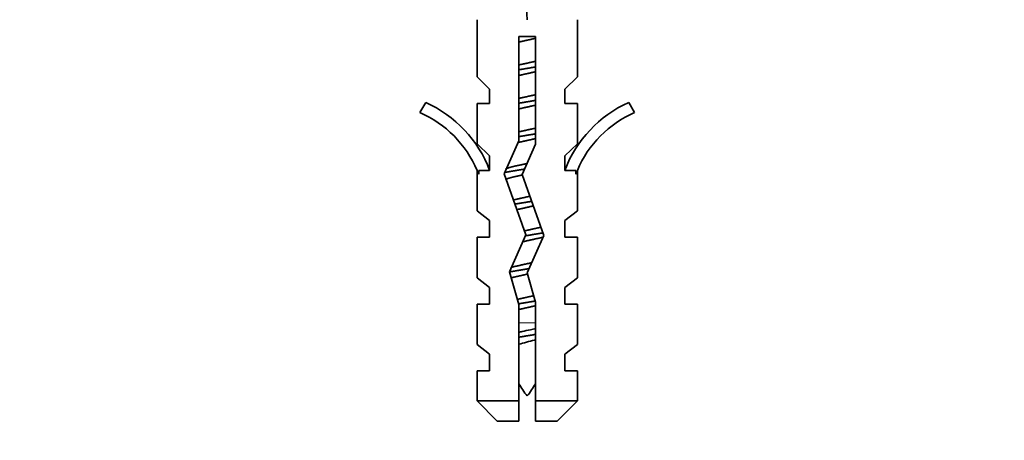
# Model space of a CAD drawing. Units: millimetres. Extents: x 0 to 1478, y 0 to 1758.
# Drawn here: x 457 to 516, y 1476 to 1501 of the extents above; entities that cross this region are included whole.
import ezdxf
from ezdxf import colors
from ezdxf.entities.mleader import LeaderData, LeaderLine
from ezdxf.math import Vec2, Vec3

# ---------------------------------------------------------------- set-up
doc = ezdxf.new("R2010")
doc.units = ezdxf.units.MM
doc.layers.add('DV2_Défaut', color=7, linetype='Continuous')
doc.layers.add('Défaut', color=7, linetype='Continuous')

# ---------------------------------------------------------------- blocks, each defined once
blk = doc.blocks.new('_DOT')
at = {"color": 0}
blk.add_line((0, 0), (-1, 0), dxfattribs=at)
at = {"color": 0, "const_width": 0.333}
blk.add_lwpolyline([(-0.1665, 0, 1), (0.1665, 0, 1)], format="xyb", close=True, dxfattribs=at)
blk = doc.blocks.new('SE1')
at = {"layer": 'DV2_Défaut', "color": 7, "linetype": 'Continuous', "lineweight": 35}
for p, q in [((484.599, 1500.774), (484.599, 1497.352)), ((490.599, 1497.352), (490.599, 1500.774)), ((488.099, 1499.771), (487.099, 1499.771)), ((487.099, 1499.771), (487.099, 1493.531)), ((488.099, 1493.319), (488.099, 1499.771)), ((484.599, 1497.352), (485.349, 1496.62)), ((489.849, 1496.62), (490.599, 1497.352)), ((485.349, 1495.761), (485.349, 1496.62)), ((489.849, 1496.62), (489.849, 1495.761)), ((481.526, 1495.821), (481.177, 1495.215)), ((484.599, 1495.761), (485.349, 1495.761)), ((484.599, 1495.761), (484.599, 1493.352)), ((489.849, 1495.761), (490.599, 1495.761)), ((490.599, 1493.352), (490.599, 1495.761)), ((494.021, 1495.215), (493.672, 1495.821)), ((485.349, 1492.62), (484.599, 1493.352)), ((487.099, 1493.531), (486.214, 1491.542)), ((487.291, 1491.503), (488.099, 1493.319)), ((490.599, 1493.352), (489.849, 1492.62)), ((485.349, 1491.761), (485.349, 1492.62)), ((489.849, 1492.62), (489.849, 1491.761)), ((484.599, 1491.761), (484.694, 1491.537)), ((484.599, 1491.761), (484.599, 1489.332)), ((485.349, 1491.761), (484.694, 1491.761)), ((484.694, 1491.761), (484.694, 1491.537)), ((486.214, 1491.542), (487.522, 1487.908)), ((490.504, 1491.761), (489.849, 1491.761)), ((490.504, 1491.537), (490.599, 1491.761)), ((490.504, 1491.537), (490.504, 1491.761)), ((490.599, 1489.332), (490.599, 1491.761)), ((488.599, 1487.869), (487.291, 1491.503)), ((485.349, 1488.761), (484.599, 1489.332)), ((489.849, 1488.761), (490.599, 1489.332)), ((485.349, 1487.761), (485.349, 1488.761)), ((489.849, 1488.761), (489.849, 1487.761)), ((485.349, 1487.761), (484.599, 1487.761)), ((484.599, 1487.761), (484.599, 1485.332)), ((487.522, 1487.908), (486.538, 1485.697)), ((487.599, 1485.622), (488.599, 1487.869)), ((490.599, 1487.761), (489.849, 1487.761)), ((490.599, 1485.332), (490.599, 1487.761)), ((486.538, 1485.697), (487.099, 1483.731)), ((485.349, 1484.761), (484.599, 1485.332)), ((488.099, 1483.871), (487.599, 1485.622)), ((489.849, 1484.761), (490.599, 1485.332)), ((485.349, 1483.761), (485.349, 1484.761)), ((489.849, 1484.761), (489.849, 1483.761)), ((485.349, 1483.761), (484.599, 1483.761)), ((484.599, 1483.761), (484.599, 1481.332)), ((487.099, 1483.731), (487.099, 1477.961)), ((488.099, 1477.961), (488.099, 1483.871)), ((490.599, 1483.761), (489.849, 1483.761)), ((490.599, 1481.332), (490.599, 1483.761)), ((485.349, 1480.761), (484.599, 1481.332)), ((489.849, 1480.761), (490.599, 1481.332)), ((485.349, 1479.761), (485.349, 1480.761)), ((489.849, 1480.761), (489.849, 1479.761)), ((484.599, 1479.761), (485.349, 1479.761)), ((484.599, 1479.761), (484.599, 1477.961)), ((490.599, 1479.761), (489.849, 1479.761)), ((490.599, 1477.961), (490.599, 1479.761)), ((484.599, 1477.961), (487.099, 1477.961)), ((484.599, 1477.961), (485.799, 1476.761)), ((487.099, 1477.961), (487.099, 1476.761)), ((490.599, 1477.961), (488.099, 1477.961)), ((488.099, 1476.761), (488.099, 1477.961)), ((489.399, 1476.761), (490.599, 1477.961)), ((487.099, 1476.761), (485.799, 1476.761)), ((488.099, 1476.761), (489.399, 1476.761))]:
    blk.add_line(p, q, dxfattribs=at)
at = {"layer": 'DV2_Défaut', "color": 7, "linetype": 'Continuous', "lineweight": 18}
blk.add_line((488.099, 1482.635), (487.099, 1482.635), dxfattribs=at)
at = {"layer": 'DV2_Défaut', "color": 7, "linetype": 'Continuous', "lineweight": 35}
for centre, radius, start, end in [((478.553, 1489.191), 7.266, 20.71234, 65.84526), ((496.645, 1489.191), 7.266, 114.15474, 159.28766), ((478.553, 1489.191), 6.57, 23.0263, 66.45908), ((496.645, 1489.191), 6.57, 113.54092, 156.9737), ((493.227, 1482.635), 7.128, 210.71656, 217.85586), ((481.971, 1482.635), 7.128, 322.14414, 329.28344)]:
    blk.add_arc(centre, radius, start, end, dxfattribs=at)
blk.add_ellipse((487.599, 1487.648), major_axis=(-2.903, 51.936), ratio=0.014553, start_param=-1.316105, end_param=-1.205061, dxfattribs=at)
for points, weights in [([(488.103, 1499.66), (487.599, 1499.548), (487.095, 1499.436)], [0.961000765059, 0.905024638725, 0.961000765059]), ([(487.095, 1498.063), (487.599, 1498.175), (488.103, 1498.287)], [0.961000765059, 0.905024638725, 0.961000765059]), ([(488.108, 1497.946), (487.599, 1497.861), (487.09, 1497.776)], [0.948622494575, 0.917402909209, 0.948622494575]), ([(488.103, 1497.66), (487.599, 1497.548), (487.095, 1497.436)], [0.961000765059, 0.905024638725, 0.961000765059]), ([(487.095, 1496.063), (487.599, 1496.175), (488.103, 1496.287)], [0.961000765059, 0.905024638725, 0.961000765059]), ([(488.108, 1495.946), (487.599, 1495.861), (487.09, 1495.776)], [0.948622494575, 0.917402909209, 0.948622494575]), ([(488.103, 1495.66), (487.599, 1495.548), (487.095, 1495.436)], [0.961000765059, 0.905024638725, 0.961000765059]), ([(488.108, 1493.946), (487.599, 1493.861), (487.09, 1493.776)], [0.948622494575, 0.917402909209, 0.948622494575]), ([(487.095, 1494.063), (487.599, 1494.175), (488.103, 1494.287)], [0.961000765059, 0.905024638725, 0.961000765059]), ([(488.103, 1493.66), (487.574, 1493.542), (487.05, 1493.426)], [0.961000765059, 0.902388061403, 0.966522294875]), ([(487.87, 1489.907), (487.349, 1489.82), (486.86, 1489.738)], [0.937346212328, 0.920842545897, 0.96719115817]), ([(487.972, 1489.631), (487.459, 1489.517), (486.978, 1489.41)], [0.947874381894, 0.907493939054, 0.976830578252]), ([(488.558, 1488.021), (488.069, 1487.94), (487.511, 1487.847)], [0.993849413692, 0.927791548614, 0.933460793854]), ([(487.009, 1484.044), (487.49, 1484.15), (487.994, 1484.263)], [0.972207985279, 0.907370405886, 0.949788377117]), ([(488.088, 1483.943), (487.581, 1483.858), (487.077, 1483.774)], [0.947373438783, 0.917650686678, 0.949445807884]), ([(488.103, 1483.66), (487.599, 1483.548), (487.095, 1483.436)], [0.961000765059, 0.905024638725, 0.961000765059]), ([(488.108, 1481.946), (487.599, 1481.861), (487.09, 1481.776)], [0.948622494575, 0.917402909209, 0.948622494575])]:
    blk.add_rational_spline(points, weights, degree=2, dxfattribs=at)
for points, weights, knots in [([(486.301, 1491.842), (486.502, 1491.931), (486.849, 1492.008), (487.192, 1492.084), (487.589, 1492.172)], [0.933013674472, 0.933267947836, 1, 0.933863570418, 0.933023509572], [0, 0, 0, 0.502241, 0.502241, 1, 1, 1]), ([(487.436, 1491.834), (486.988, 1491.76), (486.599, 1491.695), (486.406, 1491.663), (486.243, 1491.627)], [0.934560298449, 0.943194514693, 1, 0.97105489362, 0.954616922279], [0, 0, 0, 0.66245, 0.66245, 1, 1, 1]), ([(487.293, 1491.48), (487.057, 1491.428), (486.849, 1491.381), (486.507, 1491.305), (486.307, 1491.218)], [0.942938399928, 0.958798273308, 1, 0.934159566785, 0.933032336944], [0, 0, 0, 0.384911, 0.384911, 1, 1, 1]), ([(486.758, 1489.987), (486.803, 1489.998), (486.849, 1490.008), (487.272, 1490.102), (487.759, 1490.21)], [0.982409515519, 0.990536254286, 1, 0.919673306934, 0.935669018282], [0, 0, 0, 0.105398, 0.105398, 1, 1, 1]), ([(487.436, 1488.139), (487.924, 1488.247), (488.349, 1488.341), (488.394, 1488.351), (488.437, 1488.362)], [0.935770227795, 0.919421557361, 1, 0.990848141308, 0.982946616932], [0, 0, 0, 0.898007, 0.898007, 1, 1, 1]), ([(488.567, 1487.768), (488.465, 1487.74), (488.349, 1487.715), (487.872, 1487.609), (487.331, 1487.488)], [0.961530708328, 0.976720186361, 1, 0.910464947584, 0.940602218692], [0, 0, 0, 0.206354, 0.206354, 1, 1, 1]), ([(486.641, 1485.957), (486.739, 1485.984), (486.849, 1486.008), (487.331, 1486.115), (487.877, 1486.237)], [0.962865729448, 0.977731530771, 1, 0.909624767131, 0.941178361768], [0, 0, 0, 0.197689, 0.197689, 1, 1, 1]), ([(487.715, 1485.881), (487.117, 1485.781), (486.599, 1485.695), (486.563, 1485.689), (486.529, 1485.683)], [0.933801132147, 0.925745321863, 1, 0.994529872557, 0.989506431204], [0, 0, 0, 0.931387, 0.931387, 1, 1, 1]), ([(487.619, 1485.552), (487.206, 1485.461), (486.849, 1485.381), (486.733, 1485.356), (486.631, 1485.328)], [0.933053932982, 0.931350787551, 1, 0.97671022857, 0.961517715405], [0, 0, 0, 0.746682, 0.746682, 1, 1, 1])]:
    blk.add_rational_spline(points, weights, degree=2, knots=knots, dxfattribs=at)
for points, knots in [([(487.092, 1482.074), (487.159, 1482.089), (487.227, 1482.103), (487.296, 1482.118), (487.459, 1482.154), (487.631, 1482.191), (487.797, 1482.226), (487.901, 1482.249), (488.005, 1482.271), (488.105, 1482.293)], [0, 0, 0, 0, 0.205887, 0.205887, 0.205887, 0.693296, 0.693296, 0.693296, 1, 1, 1, 1]), ([(488.102, 1481.62), (488.082, 1481.615), (488.062, 1481.61), (488.042, 1481.604), (487.886, 1481.565), (487.722, 1481.522), (487.561, 1481.48), (487.403, 1481.438), (487.244, 1481.395), (487.099, 1481.355)], [0, 0, 0, 0, 0.06138, 0.06138, 0.06138, 0.534152, 0.534152, 0.534152, 1, 1, 1, 1])]:
    blk.add_open_spline(points, degree=3, knots=knots, dxfattribs=at)

msp = doc.modelspace()

# ---------------------------------------------------------------- block references
at = {"layer": 'Défaut'}
msp.add_blockref('SE1', (0, 0), dxfattribs=at)

# ---------------------------------------------------------------- leaders
at = {"layer": 'Défaut', "color": 7, "linetype": 'Continuous', "lineweight": 18}
ml = msp.add_multileader_mtext('Standard', dxfattribs=at)
ml.set_content('{\\pxsm0.9;\\fSolid Edge ISO|b1||i0||c0|p34;\\W1.;10/07/2019\\P}', color=256)
ml.set_leader_properties()
ml.set_arrow_properties(name='DOT')
ml.build(insert=Vec2(0, 0))
ml.multileader.update_dxf_attribs({"leader_type": 0, "dogleg_length": 0, "arrow_head_size": 12})
ctx = ml.context
ctx.base_point, ctx.char_height, ctx.arrow_head_size, ctx.landing_gap_size = Vec3(1390.407, 1750.708), 12, 12, 4.2
notes = []
notes.append((ctx, [(0, (0, 0, 0), (0, 0), (1, 0), 1, [])]))
ctx.mtext.insert = Vec3(1392.407, 1756.828)
for ctx, leaders in notes:
    for number, flags, end, landing, length, lines in leaders:
        leader = LeaderData()
        leader.index, (leader.has_last_leader_line, leader.has_dogleg_vector, leader.attachment_direction) = number, flags
        leader.last_leader_point, leader.dogleg_vector, leader.dogleg_length = Vec3(end), Vec3(landing), length
        for number, points, colour, breaks in lines:
            line = LeaderLine()
            line.index, line.vertices, line.color, line.breaks = number, Vec3.list(points), colors.encode_raw_color(colour), breaks
            leader.lines.append(line)
        ctx.leaders.append(leader)

doc.saveas('drawing.dxf')
